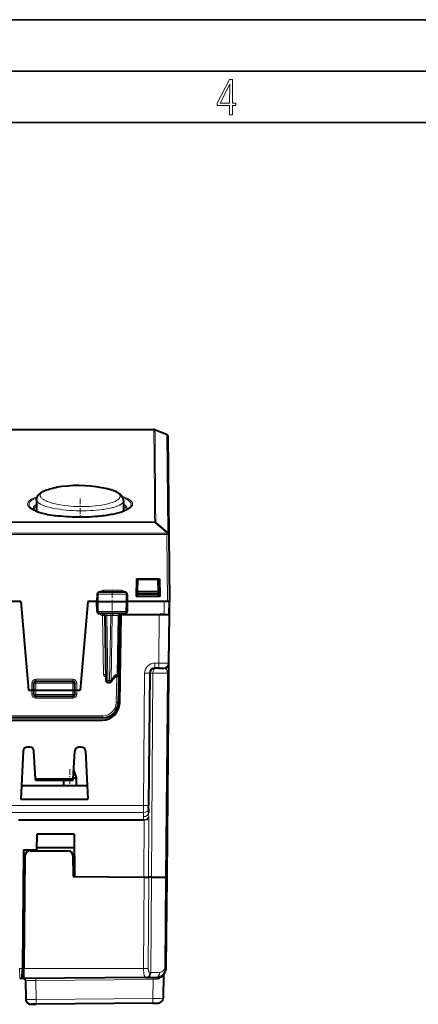
# Model space of a CAD drawing. Extents: x 0 to 420, y 0 to 297.
# Drawn here: x 173 to 212, y 201 to 297 of the extents above; entities that cross this region are included whole.
import ezdxf

# ---------------------------------------------------------------- set-up
doc = ezdxf.new("R2010")
doc.units = 0
doc.linetypes.add('DASHDOT', pattern=[18.5, 12, -3, 0.5, -3])

msp = doc.modelspace()

# ---------------------------------------------------------------- linework, layer by layer
at = {"color": 7, "lineweight": 35}
for p, q in [((0, 297), (420, 297)), ((0, 297), (420, 297)), ((20.000401, 292), (415, 292)), ((25.000401, 287), (410, 287))]:
    msp.add_line(p, q, dxfattribs=at)
at = {"color": 7, "lineweight": 40}
for p, q in [((121.684578, 257.178741), (186.019257, 257.178741)), ((186.090363, 257.16568), (187.257721, 256.721191)), ((187.386475, 256.536041), (187.469803, 246.986298)), ((176.208405, 251.455643), (176.255341, 251.465454)), ((174.629929, 250.313004), (174.620422, 249.222626)), ((183.074722, 250.219254), (183.08342, 249.222626)), ((187.470032, 246.959427), (187.469803, 246.986298)), ((187.470032, 246.959427), (187.526917, 240.441574)), ((184.32692, 242.641571), (184.297241, 240.941574)), ((184.32692, 242.641571), (186.57692, 242.641571)), ((184.441666, 241.41684), (184.45192, 242.591568)), ((186.45192, 242.591568), (184.45192, 242.591568)), ((184.643585, 242.641571), (184.644196, 242.591568)), ((186.226929, 242.591568), (186.226929, 242.641571)), ((186.462173, 241.41684), (186.45192, 242.591568)), ((186.57692, 242.641571), (186.606598, 240.941574)), ((183.225647, 241.341568), (180.703278, 241.341568)), ((184.437515, 240.941574), (184.439697, 241.191574)), ((184.439697, 241.191574), (184.441666, 241.41684)), ((184.439697, 241.191574), (186.45192, 241.191574)), ((184.441666, 241.41684), (186.45192, 241.41684)), ((186.45192, 241.41684), (186.462173, 241.41684)), ((186.45192, 241.191574), (186.464142, 241.191574)), ((186.464142, 241.191574), (186.462173, 241.41684)), ((186.466309, 240.941574), (186.464142, 241.191574)), ((173.099518, 240.441574), (172.214417, 240.441574)), ((173.099518, 240.441574), (173.851913, 231.841568)), ((179.604324, 240.441574), (178.851913, 231.841568)), ((180.489441, 240.441574), (179.604324, 240.441574)), ((180.503326, 241.145523), (180.48941, 240.441574)), ((180.508759, 239.462616), (180.48941, 240.441574)), ((180.597427, 240.441574), (180.489685, 240.441574)), ((180.597427, 240.441574), (183.32962, 240.441574)), ((183.32962, 240.441574), (183.439178, 240.441574)), ((183.439423, 240.441574), (183.420212, 239.462646)), ((183.425613, 241.145493), (183.439423, 240.441574)), ((187.026947, 240.441574), (183.439423, 240.441574)), ((186.606598, 240.941574), (184.297241, 240.941574)), ((187.32692, 240.441574), (187.026947, 240.441574)), ((187.515793, 239.16658), (187.526917, 240.441574)), ((187.526917, 239.16658), (187.526917, 240.441574)), ((183.220245, 239.266571), (180.708725, 239.266571)), ((181.24086, 239.070068), (181.350952, 232.763077)), ((182.610596, 233.363083), (182.710205, 239.070084)), ((182.702164, 230.586899), (182.851913, 239.16658)), ((182.821411, 239.16658), (182.73671, 239.16658)), ((183.105026, 239.16658), (182.821411, 239.16658)), ((182.97644, 239.16658), (186.526947, 239.16658)), ((186.526947, 239.16658), (187.526917, 239.16658)), ((187.015808, 239.16658), (186.644699, 239.16658)), ((187.015808, 239.16658), (187.515533, 239.16658)), ((187.48587, 234.462204), (187.526917, 239.16658)), ((186.485901, 233.966568), (186.119446, 233.966568)), ((186.485901, 233.966568), (186.985626, 233.966568)), ((187.477203, 233.470932), (187.48587, 234.462204)), ((174.563293, 232.691574), (178.140533, 232.691574)), ((182.212357, 233.139542), (181.878647, 232.653381)), ((182.322769, 233.16658), (182.261353, 233.16658)), ((182.322769, 233.16658), (182.410614, 233.16658)), ((182.606262, 233.115265), (182.562622, 230.615402)), ((182.61058, 233.362579), (182.606262, 233.115265)), ((185.619461, 233.470932), (185.507385, 220.627899)), ((187.304138, 213.638214), (187.477203, 233.470932)), ((173.851913, 231.841568), (174.151886, 231.841568)), ((174.351517, 231.841568), (174.151886, 231.841568)), ((174.351913, 231.841568), (174.363327, 232.495071)), ((174.367004, 231.409744), (174.351913, 231.841568)), ((174.55188, 231.841568), (174.352325, 231.841522)), ((174.55191, 231.841568), (178.151917, 231.841568)), ((178.151947, 231.841568), (178.351517, 231.841522)), ((178.336838, 231.409744), (178.351913, 231.841568)), ((178.351913, 231.841568), (178.340515, 232.495071)), ((178.352325, 231.841568), (178.551941, 231.841568)), ((178.551941, 231.841568), (178.851913, 231.841568)), ((181.550919, 232.566574), (181.713745, 232.566574)), ((178.136963, 231.216721), (174.566879, 231.216721)), ((181.062866, 229.141571), (171.640976, 229.141571)), ((171.701416, 228.91658), (181.002411, 228.91658)), ((173.332047, 225.912506), (173.086136, 221.220184)), ((173.972336, 226.29158), (173.731506, 226.29158)), ((174.512787, 223.221985), (174.37178, 225.912506)), ((178.19104, 223.221985), (178.332047, 225.912506)), ((178.972336, 226.29158), (178.731506, 226.29158)), ((179.37178, 225.912506), (179.617706, 221.220184)), ((178.231323, 223.991318), (178.476913, 223.316574)), ((178.231354, 223.991257), (178.476913, 223.316574)), ((174.512787, 223.221985), (178.19104, 223.221985)), ((174.519623, 223.091568), (174.512787, 223.221985)), ((174.519623, 223.091568), (178.184204, 223.091568)), ((174.519623, 223.091568), (177.226913, 223.091568)), ((177.226913, 223.091583), (177.226913, 222.516571)), ((178.184204, 223.091568), (178.19104, 223.221985)), ((178.195999, 223.316574), (178.476913, 223.316574)), ((178.476913, 223.316574), (178.476913, 222.516571)), ((178.476913, 223.316574), (178.476913, 222.516571)), ((179.549759, 222.516571), (173.154083, 222.516571)), ((173.086136, 221.220184), (179.617706, 221.220184)), ((185.504333, 220.278717), (185.5009, 219.885208)), ((185.504333, 220.278717), (185.507385, 220.627899)), ((172.856277, 219.215454), (185.030045, 219.215454)), ((185.030045, 219.215454), (185.063492, 219.215454)), ((174.655991, 216.316574), (174.669067, 217.815277)), ((178.288834, 217.815277), (174.669067, 217.815277)), ((178.288834, 217.815277), (178.324615, 213.716568)), ((173.351913, 216.316574), (173.251266, 204.782852)), ((173.351913, 216.316574), (174.655991, 216.316574)), ((174.655121, 216.216568), (174.655991, 216.316574)), ((174.65799, 216.546204), (178.299911, 216.546204)), ((173.496735, 215.720932), (173.401276, 204.782852)), ((173.996704, 216.216568), (177.657135, 216.216568)), ((178.157104, 215.720932), (178.174591, 213.71788)), ((178.160599, 215.321198), (178.310608, 215.321198)), ((178.31073, 215.316727), (178.160721, 215.316727)), ((178.174591, 213.71788), (185.06839, 213.657715)), ((178.324615, 213.716568), (185.027756, 213.658081)), ((185.027756, 213.658081), (185.50351, 213.653931)), ((185.06839, 213.657715), (185.528976, 213.653702)), ((185.791321, 213.651413), (185.50351, 213.653931)), ((185.791321, 213.651413), (185.528976, 213.653702)), ((185.791321, 213.651413), (187.157715, 213.639496)), ((185.791321, 213.651413), (187.157715, 213.639496)), ((187.157715, 213.639496), (187.303925, 213.638214)), ((187.157715, 213.639496), (187.303925, 213.638214)), ((187.227844, 204.894897), (187.304138, 213.638214)), ((173.242615, 203.792068), (173.251266, 204.782852)), ((173.247849, 204.391571), (173.397858, 204.391571)), ((173.392624, 203.792068), (173.401276, 204.782852)), ((185.251053, 203.895065), (173.392624, 203.791565)), ((185.251053, 203.895065), (185.38501, 203.896225)), ((185.38501, 203.896225), (186.236603, 203.903656)), ((186.956055, 204.146484), (186.916748, 201.89476)), ((173.242615, 203.791565), (172.987854, 203.791565)), ((173.355377, 203.791565), (173.242615, 203.791565)), ((173.355377, 203.791565), (173.392609, 203.788071)), ((173.392593, 203.788055), (173.392609, 203.791092)), ((173.555344, 203.595062), (173.586975, 201.782852)), ((173.555511, 203.595032), (173.587097, 201.785736)), ((174.524872, 201.291565), (174.086899, 201.291565)), ((174.091461, 201.295898), (174.594818, 201.300293)), ((185.926147, 201.399185), (174.594818, 201.300293)), ((185.926147, 201.399185), (186.420929, 201.403503))]:
    msp.add_line(p, q, dxfattribs=at)
at = {"color": 7, "lineweight": 18}
for p, q in [((121.684578, 257.1745), (186.019257, 257.1745)), ((186.019257, 257.178741), (186.019257, 257.1745)), ((186.123169, 257.146057), (187.290375, 256.70166)), ((187.290375, 256.70166), (187.373749, 247.149963)), ((180.888458, 249.805161), (180.964645, 249.81752)), ((181.059464, 249.38887), (181.142273, 249.400726)), ((121.605865, 248.176956), (186.097961, 248.176956)), ((121.605865, 248.125992), (186.097961, 248.125992)), ((186.097961, 248.125992), (186.097961, 248.176956)), ((186.097961, 248.125992), (187.269806, 247.127197)), ((186.201904, 248.148819), (187.373749, 247.149963)), ((187.27005, 247.100342), (120.433792, 247.100342)), ((187.27005, 246.959427), (120.433792, 246.959427)), ((187.27005, 247.100342), (187.269806, 247.127197)), ((187.27005, 247.100342), (187.27005, 246.959427)), ((187.27005, 246.959427), (187.326935, 240.441574)), ((181.112259, 241.539825), (182.842865, 241.539825)), ((181.112259, 241.539825), (181.112259, 241.341568)), ((182.842865, 241.539825), (182.842865, 241.341568)), ((180.503601, 241.145584), (180.611923, 241.145065)), ((180.611923, 241.145065), (180.597427, 240.441574)), ((180.617599, 239.463089), (180.597427, 240.441574)), ((183.315216, 241.145065), (180.611923, 241.145065)), ((183.32962, 240.441574), (183.309601, 239.463089)), ((183.425369, 241.145554), (183.315216, 241.145065)), ((183.315216, 241.145065), (183.32962, 240.441574)), ((187.015808, 239.16658), (187.026947, 240.441574)), ((180.509033, 239.462555), (180.617599, 239.463089)), ((183.309601, 239.463089), (180.617599, 239.463089)), ((183.309601, 239.463089), (183.419983, 239.462585)), ((181.076462, 239.264343), (181.040771, 239.07547)), ((181.040771, 239.07547), (181.240326, 239.077286)), ((181.140503, 233.361343), (181.040771, 239.07547)), ((181.440826, 239.266571), (181.440826, 239.070068)), ((181.440826, 239.070068), (181.837219, 239.070068)), ((181.440826, 239.070068), (181.550919, 232.763077)), ((181.837219, 239.070068), (181.713745, 232.763077)), ((181.837219, 239.266571), (181.837219, 239.070068)), ((181.837219, 239.070068), (181.978668, 239.071808)), ((181.978668, 239.071808), (181.855133, 232.761337)), ((182.563828, 239.071808), (181.978668, 239.071808)), ((182.464142, 233.361343), (182.563828, 239.071808)), ((182.563828, 239.071808), (182.710022, 239.070175)), ((186.485901, 234.462204), (186.526947, 239.16658)), ((186.485901, 234.462204), (186.119446, 234.462204)), ((186.119446, 233.966568), (186.119446, 234.462204)), ((186.485901, 233.966568), (186.485901, 234.462204)), ((174.563293, 232.891571), (178.140533, 232.891571)), ((174.563293, 232.891571), (174.563293, 232.691574)), ((174.563293, 232.495071), (174.563293, 232.691574)), ((178.140533, 232.891571), (178.140533, 232.691574)), ((178.140533, 232.495071), (178.140533, 232.691574)), ((181.140503, 233.361343), (181.340073, 233.363159)), ((181.550919, 232.763077), (181.713745, 232.763077)), ((181.550919, 232.566574), (181.550919, 232.763077)), ((181.713745, 232.566574), (181.713745, 232.763077)), ((182.188843, 233.247498), (181.855133, 232.761337)), ((182.406296, 233.117004), (182.196899, 233.117004)), ((182.406296, 233.117004), (182.362671, 230.617142)), ((182.464142, 233.361343), (182.402725, 233.361343)), ((182.410599, 233.16629), (182.406296, 233.117004)), ((182.464142, 233.361343), (182.610382, 233.363007)), ((185.119476, 233.470932), (185.007401, 220.627899)), ((185.91362, 233.470932), (185.619888, 233.470932)), ((185.91362, 233.470932), (185.791321, 213.651413)), ((187.33078, 233.470932), (185.91362, 233.470932)), ((187.157715, 213.639496), (187.33078, 233.470932)), ((174.166168, 231.431824), (174.151855, 231.841568)), ((174.151886, 231.841568), (174.163361, 232.49855)), ((174.163361, 232.49855), (174.363327, 232.495071)), ((174.55188, 231.841568), (174.563293, 232.495071)), ((174.566879, 231.413223), (174.55191, 231.841568)), ((174.563293, 232.495071), (178.140533, 232.495071)), ((178.136963, 231.413223), (178.151917, 231.841568)), ((178.151947, 231.841568), (178.140533, 232.495071)), ((178.540482, 232.49855), (178.340515, 232.495071)), ((178.537674, 231.431824), (178.551971, 231.841568)), ((178.551941, 231.841568), (178.540482, 232.49855)), ((174.565948, 231.217224), (174.565948, 231.04541)), ((174.565948, 231.04541), (178.137878, 231.04541)), ((178.136963, 231.413223), (174.566879, 231.413223)), ((174.566879, 231.413223), (174.566879, 231.216721)), ((178.136963, 231.413223), (178.136963, 231.216721)), ((178.137878, 231.217224), (178.137878, 231.04541)), ((181.062866, 229.339828), (171.640976, 229.339828)), ((181.062866, 229.339828), (181.062866, 229.141571)), ((122.696434, 220.627899), (185.007401, 220.627899)), ((185.004364, 219.92952), (185.007401, 220.627899)), ((122.699478, 219.92952), (185.004364, 219.92952)), ((185.004364, 219.92952), (185.000916, 219.536011)), ((185.063461, 219.215454), (185.027756, 213.658081)), ((185.542526, 219.226318), (185.50351, 213.653931)), ((178.171143, 214.113083), (178.321152, 214.113083)), ((185.016693, 204.783737), (185.06839, 213.657715)), ((185.471512, 204.783783), (185.528976, 213.653702)), ((185.791321, 213.651413), (185.734192, 204.391846)), ((187.08139, 204.894897), (187.157715, 213.639496)), ((173.251266, 204.782852), (172.982239, 204.782852)), ((172.987854, 203.792068), (172.982239, 204.782852)), ((173.251312, 204.788086), (173.401306, 204.788086)), ((185.016693, 204.783737), (173.401276, 204.782852)), ((185.471512, 204.783783), (185.016693, 204.783737)), ((185.638306, 204.390686), (185.734192, 204.391846)), ((185.734192, 204.391846), (186.585785, 204.399277)), ((185.958679, 203.718643), (174.562317, 203.619186)), ((174.594818, 201.756775), (174.562317, 203.619186)), ((185.958679, 203.718643), (185.926147, 201.855667)), ((186.190292, 203.721359), (185.958679, 203.718643)), ((185.926147, 201.855667), (174.594818, 201.756775))]:
    msp.add_line(p, q, dxfattribs=at)
at = {"color": 7, "linetype": 'DASHDOT', "lineweight": 18, "ltscale": 0.046403}
msp.add_line((178.851913, 250.467682), (178.851913, 248.611557), dxfattribs=at)
at = {"color": 7, "linetype": 'DASHDOT', "lineweight": 18, "ltscale": 0.001515}
msp.add_line((184.351929, 242.646622), (184.351929, 242.586029), dxfattribs=at)
at = {"color": 7, "linetype": 'DASHDOT', "lineweight": 18, "ltscale": 0.062265}
msp.add_line((181.976913, 241.549118), (181.976913, 239.058517), dxfattribs=at)
at = {"color": 7, "linetype": 'DASHDOT', "lineweight": 18, "ltscale": 0.044257}
msp.add_line((177.851913, 224.13884), (177.851913, 222.368546), dxfattribs=at)
at = {"color": 7, "lineweight": 18}
for points in [[(193.360916, 287.748749), (193.661591, 287.748749), (193.661591, 288.646057), (193.976349, 288.646057), (193.976349, 288.89975), (193.661591, 288.89975), (193.661591, 291.197083), (193.360916, 291.197083), (192.167618, 288.89975), (192.167618, 288.646057), (193.360916, 288.646057)], [(192.463593, 288.89975), (193.393799, 290.746063), (193.360916, 288.89975)]]:
    msp.add_lwpolyline(points, close=True, dxfattribs=at)
at = {"color": 7, "lineweight": 40}
for points in [[(174.629929, 250.313004), (174.633759, 250.382095), (174.643906, 250.450165), (174.659973, 250.516098), (174.681351, 250.579117), (174.696564, 250.615662), (174.72171, 250.666992), (174.749573, 250.715271), (174.779663, 250.760468), (174.811646, 250.80278), (174.845184, 250.842377), (174.880035, 250.879486), (174.915985, 250.914291), (174.952972, 250.947067), (174.994171, 250.98056), (175.036438, 251.012177), (175.123962, 251.070496), (175.215683, 251.123505), (175.311707, 251.172226), (175.412292, 251.217453), (175.517578, 251.259659), (175.627731, 251.299255), (175.742783, 251.336502), (175.909698, 251.384354), (176.085907, 251.42836), (176.208405, 251.455643)], [(183.074722, 250.219254), (183.071869, 250.278381), (183.064407, 250.336761), (183.05481, 250.384521), (183.042374, 250.431), (183.027344, 250.475906), (183.009918, 250.519226), (182.979431, 250.581757), (182.944916, 250.640015), (182.907349, 250.693832), (182.867233, 250.743683), (182.820099, 250.794952), (182.770798, 250.84227), (182.72052, 250.885406), (182.641907, 250.944916), (182.55954, 250.999344), (182.472794, 251.049942), (182.38208, 251.097137), (182.287201, 251.141479), (182.18808, 251.183365), (182.084595, 251.223068), (181.921173, 251.278976), (181.74791, 251.330872), (181.569214, 251.377991), (181.50766, 251.392929)], [(174.046265, 249.552872), (174.097229, 249.506958), (174.160431, 249.458862), (174.230362, 249.412735), (174.310669, 249.366013), (174.4086, 249.31546), (174.517883, 249.265228), (174.633514, 249.217468), (174.758987, 249.170578), (174.893997, 249.124771), (175.038177, 249.080231), (175.191177, 249.03717), (175.352631, 248.995697), (175.522186, 248.955963), (175.699432, 248.918106), (175.922958, 248.875076), (176.156387, 248.835144), (176.39563, 248.798935), (176.477219, 248.787598)], [(183.657593, 249.552872), (183.631271, 249.528152), (183.584213, 249.489044), (183.528748, 249.448669), (183.464996, 249.407532), (183.393097, 249.365967), (183.321182, 249.328278), (183.242905, 249.29071), (183.158401, 249.253403), (183.067856, 249.216492), (182.971405, 249.180115), (182.869202, 249.144363), (182.761398, 249.109344), (182.648178, 249.075104), (182.527634, 249.041199), (182.40181, 249.008286), (182.270905, 248.97641), (182.135101, 248.945663), (181.994568, 248.916092), (181.849518, 248.887772), (181.700165, 248.860718), (181.546692, 248.835022), (181.381104, 248.809494), (181.211472, 248.785553), (181.03804, 248.763245), (180.861084, 248.74263), (180.598694, 248.71579), (180.330338, 248.692703), (180.056946, 248.673447), (179.779434, 248.658142), (179.498734, 248.64682), (179.21582, 248.639542), (178.931641, 248.636353), (178.647217, 248.637253), (178.363495, 248.642242), (178.081436, 248.651291), (177.802017, 248.664383), (177.526199, 248.681427), (177.254913, 248.702377), (176.989059, 248.727127), (176.729538, 248.755585), (176.477219, 248.787598)]]:
    msp.add_lwpolyline(points, dxfattribs=at)
at = {"color": 7, "lineweight": 18}
for points in [[(180.888458, 249.805161), (180.62204, 249.766953), (180.344742, 249.734802), (180.05838, 249.708939), (179.76474, 249.68959), (179.465652, 249.676895), (179.162903, 249.670944), (178.858368, 249.671783), (178.553864, 249.679413), (178.251221, 249.693756), (177.952271, 249.714691), (177.658829, 249.742081), (177.372665, 249.775696), (177.095551, 249.815277), (176.829224, 249.860519), (176.575378, 249.911057), (176.34668, 249.963776), (176.132111, 250.020584), (176.030487, 250.050385), (175.932861, 250.08107), (175.794159, 250.128616), (175.665146, 250.177826), (175.546204, 250.228546), (175.437714, 250.280579), (175.333878, 250.337326), (175.286682, 250.366119), (175.242676, 250.395157), (175.182739, 250.439087), (175.130219, 250.483414), (175.08519, 250.528015), (175.04776, 250.57283), (175.016907, 250.619629), (174.994446, 250.666428), (174.986282, 250.690079), (174.980286, 250.713684), (174.976532, 250.73671), (174.974823, 250.759674), (174.9758, 250.790543), (174.98056, 250.821259), (174.989059, 250.851776), (174.99791, 250.874527), (175.00885, 250.897156), (175.037033, 250.941956), (175.056442, 250.966736), (175.078445, 250.991302), (175.104156, 251.016693), (175.13266, 251.041794), (175.196472, 251.090103), (175.270721, 251.137146), (175.355164, 251.182846), (175.4496, 251.227051), (175.553726, 251.269684), (175.667236, 251.310638), (175.747986, 251.336945), (175.832657, 251.362427), (176.013351, 251.410828), (176.208405, 251.455643)], [(181.50766, 251.392929), (181.714569, 251.339966), (181.811966, 251.312088), (181.905151, 251.283295), (182.036713, 251.23851), (182.158051, 251.19191), (182.268784, 251.143631), (182.368546, 251.093781), (182.457031, 251.042526), (182.533936, 250.990021), (182.568039, 250.963272), (182.599152, 250.936279), (182.627136, 250.909134), (182.6521, 250.88179), (182.68692, 250.8358), (182.713257, 250.789368), (182.723206, 250.766006), (182.731018, 250.742554), (182.738068, 250.711212), (182.741287, 250.679779), (182.740662, 250.648285), (182.737701, 250.624771), (182.732605, 250.601273), (182.725266, 250.577515), (182.715759, 250.553787), (182.694046, 250.512589), (182.665771, 250.471573), (182.630981, 250.430832), (182.589752, 250.390411), (182.558716, 250.363693), (182.524872, 250.337173), (182.448837, 250.284851), (182.402359, 250.256531), (182.352615, 250.228561), (182.24353, 250.173798), (182.121979, 250.120819), (181.988419, 250.069824), (181.843307, 250.021042), (181.748169, 249.992126), (181.648987, 249.964172), (181.543289, 249.9366), (181.433624, 249.910156), (181.205902, 249.861374), (180.964645, 249.81752)], [(174.716003, 250.656097), (174.550461, 250.596283), (174.469513, 250.564041), (174.392334, 250.531097), (174.324768, 250.500183), (174.26059, 250.468719), (174.161179, 250.415009), (174.071777, 250.359924), (173.992737, 250.303604), (173.955856, 250.27388), (173.92189, 250.243881), (173.893158, 250.215927), (173.866974, 250.187775), (173.827682, 250.138474), (173.79628, 250.088699), (173.772858, 250.038528), (173.757507, 249.988083), (173.752853, 249.962708), (173.750244, 249.937302), (173.749664, 249.912018), (173.751114, 249.886719), (173.757782, 249.845627), (173.769745, 249.804596), (173.787018, 249.763702), (173.809509, 249.722977), (173.827393, 249.695953), (173.84758, 249.669037), (173.89473, 249.615631), (173.95079, 249.562881), (173.987106, 249.532776), (174.026276, 249.502945), (174.071732, 249.471054), (174.120422, 249.439529), (174.223022, 249.379929), (174.336884, 249.321915), (174.461487, 249.265656), (174.541962, 249.232483), (174.626068, 249.200027), (174.719421, 249.166306), (174.816635, 249.133453), (175.015594, 249.072311), (175.206451, 249.020111), (175.407104, 248.970886), (175.616821, 248.924728), (175.834778, 248.881744), (175.984253, 248.854889), (176.13681, 248.829498), (176.450287, 248.783188)], [(174.665237, 250.533157), (174.58902, 250.502335), (174.516251, 250.470856), (174.424805, 250.427917), (174.339935, 250.383942), (174.261841, 250.338959), (174.177399, 250.283798), (174.103317, 250.227448), (174.070282, 250.198883), (174.039932, 250.170059), (174.003723, 250.131287), (173.972443, 250.092163), (173.946136, 250.052719), (173.920319, 250.003052), (173.902435, 249.953079), (173.892517, 249.902878), (173.89061, 249.852554), (173.896698, 249.802216), (173.910767, 249.751953), (173.932861, 249.70166), (173.962891, 249.651627), (174.000748, 249.60199), (174.046265, 249.552872)], [(181.059464, 249.38887), (180.765457, 249.351761), (180.459351, 249.320618), (180.143188, 249.2957), (179.819016, 249.277206), (179.488876, 249.265289), (179.154861, 249.260025), (178.819061, 249.261475), (178.483536, 249.269592), (178.15036, 249.284317), (177.821594, 249.305527), (177.499268, 249.333069), (177.185394, 249.366699), (176.881927, 249.406174), (176.59082, 249.451187), (176.31395, 249.501358), (176.181427, 249.528244), (176.053146, 249.55629), (175.933304, 249.584442), (175.81781, 249.613556), (175.670883, 249.653778), (175.532379, 249.695496), (175.402679, 249.738556), (175.259125, 249.79187), (175.129257, 249.84671), (175.013565, 249.902847), (174.960281, 249.931854), (174.910843, 249.96109), (174.866791, 249.989532), (174.826385, 250.018143), (174.766327, 250.067017), (174.73938, 250.092499), (174.715363, 250.118057), (174.695755, 250.141754), (174.67868, 250.165466), (174.657135, 250.202469), (174.641815, 250.239426), (174.632736, 250.276291), (174.629929, 250.313004)], [(182.918167, 250.679169), (183.095367, 250.618103), (183.180115, 250.585876), (183.261063, 250.552902), (183.33548, 250.52037), (183.406113, 250.487198), (183.512833, 250.431854), (183.608841, 250.374985), (183.693756, 250.316727), (183.73233, 250.286819), (183.767929, 250.256607), (183.79985, 250.226776), (183.828857, 250.196686), (183.871033, 250.145523), (183.904709, 250.093826), (183.918304, 250.06781), (183.929749, 250.041702), (183.94281, 250.00238), (183.950958, 249.962952), (183.954163, 249.923416), (183.952423, 249.883865), (183.946609, 249.848114), (183.936783, 249.812424), (183.922943, 249.776825), (183.909958, 249.750198), (183.894745, 249.723648), (183.857697, 249.670868), (183.811951, 249.618591), (183.757675, 249.566925), (183.721069, 249.536255), (183.681519, 249.505859), (183.593704, 249.445999), (183.494629, 249.387512), (183.384735, 249.330521), (183.264465, 249.275177), (183.184265, 249.241486), (183.100296, 249.208511), (182.921661, 249.144852), (182.729523, 249.084396), (182.617783, 249.052368), (182.502365, 249.021393), (182.261154, 248.962692), (182.007156, 248.908417), (181.741638, 248.858734), (181.465851, 248.813751), (181.18103, 248.773544), (181.008896, 248.75206), (180.834259, 248.732285), (180.652084, 248.71373), (180.467773, 248.697021), (180.099213, 248.669479), (179.725189, 248.649155), (179.347397, 248.636078), (178.976013, 248.630295), (178.604034, 248.631454), (178.233017, 248.639557), (177.864578, 248.654572), (177.500381, 248.676483), (177.14212, 248.705261), (176.791504, 248.74086), (176.619614, 248.761185), (176.450287, 248.783188)], [(183.074722, 250.219254), (183.073883, 250.198181), (183.07103, 250.177094), (183.059189, 250.134933), (183.039246, 250.09285), (183.011246, 250.050919), (182.97522, 250.009247), (182.949646, 249.984253), (182.921204, 249.959412), (182.887512, 249.932938), (182.850555, 249.906662), (182.77005, 249.856552), (182.719788, 249.828918), (182.665878, 249.80162), (182.547272, 249.748199), (182.414673, 249.696487), (182.268585, 249.646729), (182.109528, 249.599121), (182.005478, 249.571014), (181.896912, 249.543839), (181.780304, 249.516846), (181.659195, 249.490967), (181.408325, 249.44342), (181.142273, 249.400726)], [(182.995819, 250.549591), (183.075409, 250.518524), (183.151459, 250.486755), (183.247147, 250.443359), (183.33609, 250.398849), (183.41803, 250.353302), (183.506821, 250.297348), (183.584869, 250.240143), (183.619781, 250.211105), (183.651886, 250.181793), (183.690308, 250.142365), (183.723602, 250.102539), (183.75174, 250.062378), (183.779556, 250.01178), (183.79039, 249.986343), (183.799149, 249.960846), (183.805832, 249.935272), (183.81044, 249.909653), (183.813354, 249.875443), (183.812561, 249.841202), (183.80806, 249.806961), (183.802261, 249.781311), (183.794388, 249.755676), (183.7724, 249.704437), (183.742188, 249.653473), (183.703873, 249.602921), (183.657593, 249.552872)], [(181.344604, 233.125931), (181.323929, 233.131378), (181.28183, 233.147568), (181.258499, 233.160065), (181.236267, 233.174881), (181.215454, 233.192017), (181.196442, 233.211411), (181.174194, 233.24118), (181.157104, 233.274261), (181.149597, 233.295624), (181.14447, 233.31752), (181.141571, 233.339523), (181.140503, 233.361343)], [(185.251053, 203.895065), (185.223495, 203.898453), (185.19751, 203.909119), (185.173264, 203.926987), (185.150879, 203.951828), (185.130402, 203.983292), (185.111877, 204.02095), (185.099228, 204.052963), (185.087646, 204.087936), (185.066788, 204.16922), (185.050049, 204.260162), (185.037079, 204.358704), (185.029617, 204.436508), (185.023926, 204.51683), (185.017548, 204.682541), (185.016693, 204.783737)], [(185.638306, 204.390686), (185.623138, 204.391434), (185.608612, 204.394073), (185.594742, 204.398621), (185.581604, 204.40506), (185.557587, 204.423492), (185.536652, 204.449005), (185.51886, 204.48111), (185.50412, 204.519135), (185.494995, 204.551086), (185.487457, 204.585541), (185.476898, 204.660431), (185.471695, 204.752289), (185.471512, 204.783783)], [(186.190292, 203.721359), (186.258331, 203.724762), (186.324844, 203.733398), (186.389297, 203.746887), (186.451294, 203.764801), (186.491089, 203.778961), (186.529572, 203.794708), (186.602356, 203.830307), (186.66925, 203.870331), (186.725922, 203.910309), (186.777252, 203.95195), (186.837158, 204.007965), (186.871338, 204.044006), (186.924255, 204.106445), (186.952423, 204.142654), (186.955658, 204.146393), (186.955856, 204.146545), (186.955994, 204.146591), (186.956055, 204.146484)], [(174.562317, 203.619186), (174.225922, 203.61586), (173.915543, 203.610626), (173.680817, 203.604065), (173.604614, 203.600479), (173.562164, 203.596802), (173.55661, 203.595612), (173.555756, 203.595215), (173.555511, 203.595032)]]:
    msp.add_lwpolyline(points, dxfattribs=at)
for centre, radius, start, end in [((186.019485, 256.971313), 0.203196, 59.315104, 90.065217), ((-7552.657227, 185.043365), 7739.012743, 0.467415, 0.534031), ((186.050797, 257.062347), 0.110662, 49.152353, 69.053424), ((-7114.528809, 188.831696), 7300.971577, 0.465508, 0.536118), ((187.218018, 256.617706), 0.110824, 49.238844, 69.013051), ((186.180603, 248.006134), 0.144907, 81.511116, 124.586175), ((187.352448, 247.006989), 0.145202, 81.53022, 124.504732), ((187.27774, 246.983307), 0.192198, 0.8899, 60.055415), ((181.110657, 241.128708), 0.410981, 89.775303, 148.791696), ((182.844254, 241.130157), 0.409553, 31.090861, 90.194226), ((181.114929, 239.477966), 0.409193, 211.112681, 259.558694), ((181.322968, 235.327286), 3.744269, 88.196368, 91.25061), ((182.909973, 239.06662), 0.199962, 90.01173, 178.982402), ((183.064133, 239.128113), 0.245172, 147.284423, 170.99522), ((182.843765, 239.473007), 0.402682, 310.450936, 329.160303), ((186.119446, 233.462204), 1, 90.000016, 179.499994), ((187.063385, 300.642792), 66.182527, 269.500069, 270.365761), ((174.563293, 232.491577), 0.4, 90.000003, 178.999956), ((178.140533, 232.491577), 0.4, 0.999961, 90.000003), ((182.404541, 233.10054), 0.26091, 90.396365, 145.73214), ((174.566162, 231.445587), 0.400207, 181.971338, 269.970163), ((178.137665, 231.445587), 0.400207, 270.029832, 358.028656), ((181.062866, 230.639832), 1.3, 269.999997, 358.999999), ((186.623901, 219.521851), 1.623049, 179.500076, 190.881415), ((185.152985, 226.740997), 7.525446, 269.318686, 272.967202), ((187.824646, 219.864182), 2.323822, 179.481566, 187.405778), ((183.005035, 219.22821), 2.537505, 359.957094, 7.618825), ((186.581421, 204.899261), 0.5, 270.500042, 359.49996)]:
    msp.add_arc(centre, radius, start, end, dxfattribs=at)
at = {"color": 7, "lineweight": 40}
for centre, radius, start, end in [((186.019257, 256.978729), 0.2, 69.176409, 90.000003), ((187.186462, 256.534302), 0.2, 0.5, 69.13275), ((178.718765, 239.65654), 12.0632, 76.63281, 97.744003), ((178.708435, 239.720581), 11.99833, 97.736312, 101.797488), ((180.703278, 241.141571), 0.2, 90.000003, 178.867587), ((183.225647, 241.141571), 0.2, 1.12424, 90.000003), ((180.708725, 239.466568), 0.2, 181.132632, 269.999997), ((183.220245, 239.466568), 0.2, 269.999997, 358.875567), ((181.040894, 239.066574), 0.2, 1, 90.000003), ((182.910187, 239.066589), 0.199999, 149.511202, 178.999997), ((182.910141, 239.066635), 0.199944, 90.062198, 149.516215), ((186.119446, 233.466568), 0.5, 90.000003, 179.499994), ((186.985886, 234.466568), 0.5, 269.999997, 359.5), ((174.563293, 232.491577), 0.2, 90.000003, 178.999997), ((178.140533, 232.491577), 0.2, 1, 90.000003), ((181.550919, 232.766571), 0.2, 181.000003, 269.999997), ((181.713745, 232.766571), 0.2, 269.999997, 325.532745), ((182.263199, 233.105682), 0.061015, 91.729693, 146.323074), ((182.410614, 233.366577), 0.2, 269.999997, 359), ((174.566879, 231.416718), 0.2, 181.999997, 269.999997), ((178.136963, 231.416718), 0.2, 269.999997, 358), ((181.002411, 230.616577), 1.7, 269.999997, 359), ((181.062866, 230.641571), 1.5, 269.999997, 359), ((173.731506, 225.891571), 0.4, 90.000003, 176.999995), ((173.972336, 225.891571), 0.4, 3, 90.000003), ((178.731506, 225.891571), 0.4, 90.000003, 176.999995), ((178.972336, 225.891571), 0.4, 3, 90.000003), ((173.996704, 215.716568), 0.5, 90.000003, 179.499994), ((177.657135, 215.716568), 0.5, 0.5, 90.000003), ((186.227875, 204.903625), 1, 270.500001, 359.5), ((187.156006, 204.143005), 0.2, 140.665137, 178.999997), ((173.355988, 203.591721), 0.199532, 0.949958, 79.431603), ((173.355377, 203.591583), 0.2, 1, 47.164031), ((174.086899, 201.791565), 0.5, 181.000003, 269.999997), ((174.085098, 201.795151), 0.498099, 181.001232, 202.590272), ((174.086853, 201.795883), 0.5, 202.590477, 270.500001), ((186.416809, 201.903473), 0.5, 270.500001, 359)]:
    msp.add_arc(centre, radius, start, end, dxfattribs=at)
at = {"color": 7, "lineweight": 18}
for centre, major_axis, ratio, start_param, end_param in [((187.186462, 256.534302), (-0.199989, -0.00174), 0.979141, 3.141592654, 4.157509571), ((178.816559, 249.468018), (4.539444, 0.007004), 0.247399, 2.746296832, 3.215792404), ((178.897858, 249.468292), (4.528862, -0.007294), 0.247688, 6.208812087, 6.678837793), ((178.813141, 249.32843), (4.477158, 0.008255), 0.25456, 2.779736067, 3.114102451), ((178.906754, 249.329025), (4.461098, -0.008896), 0.255007, 0.027578571, 0.362413413), ((186.097961, 247.983337), (0.199997, 0.001648), 0.968064, 1.016349224, 1.562837024), ((187.269806, 246.984543), (-0.199989, -0.00174), 0.713255, 3.141592654, 4.70616458), ((187.27005, 246.957687), (0.199989, 0.00174), 0.008726, 0, 1.570720174), ((187.27005, 246.957687), (-0.199989, -0.00174), 0.713255, 3.141592654, 4.70616458), ((180.703278, 241.141571), (0, 0.199997), 0.456867, 0, 1.553343046), ((183.225647, 241.141571), (0, 0.199997), 0.447935, 4.729842273, 6.283185307), ((180.708725, 239.466568), (0, -0.199997), 0.455702, 4.729842273, 6.283185307), ((183.220245, 239.466568), (0, -0.199997), 0.446768, 0, 1.553343034), ((182.120041, 239.066574), (0, 0.199997), 0.707107, 0.000000633, 1.544616388), ((182.7052, 239.066574), (0, 0.199997), 0.707107, 0, 1.544616388), ((186.267166, 233.466568), (0, -0.5), 0.707107, 3.141592654, 4.703662334), ((186.977158, 233.466568), (-0.017441, -0.499847), 0.706676, 1.604173731, 3.166241858), ((181.550919, 232.766571), (0.199966, 0.003494), 0.01745, 3.141592654, 4.712084394), ((181.713745, 232.766571), (-0.199959, 0.003922), 0.017449, 1.571137934, 2.35638493), ((181.713745, 232.766571), (0.164886, -0.11319), 0.472009, 0.000000324, 0.930306029), ((182.04747, 233.252731), (0.164886, -0.11319), 0.472009, 0.00000701, 0.93030481), ((182.261353, 233.366577), (0, -0.199997), 0.707107, 0, 1.544616388), ((182.322769, 233.366577), (0, -0.199997), 0.707107, 0, 1.544616389), ((182.406296, 233.118759), (-0.199966, 0.003494), 0.008725, 1.570948626, 3.141592654), ((185.119476, 233.475296), (0.499985, -0.004364), 0.008726, 4.712465133, 6.283185307), ((186.977234, 233.475296), (-0.499985, 0.004364), 0.003615, 2.356226034, 3.141592654), ((174.563293, 232.491577), (0.199966, -0.003494), 0.01745, 1.571100913, 3.141592654), ((178.140533, 232.491577), (-0.199966, -0.003494), 0.01745, 3.141592654, 4.712084394), ((174.166168, 231.430069), (0.199875, 0.006973), 0.008721, 0, 1.57049166), ((174.566879, 231.416718), (0.199875, 0.006973), 0.017442, 3.141592654, 4.7117799), ((178.136963, 231.416718), (-0.199875, 0.006973), 0.017442, 1.571405407, 3.141592654), ((178.537674, 231.430069), (-0.199875, 0.006973), 0.008721, 4.712693647, 6.283185307), ((182.362671, 230.618881), (-0.199966, 0.003494), 0.008725, 1.570948626, 3.141592654), ((185.004364, 220.283081), (0.499985, -0.004364), 0.707093, 4.718559607, 6.283184082), ((185.007401, 220.632263), (0.499985, -0.004364), 0.008726, 4.712465133, 6.283185307), ((185.000916, 219.889572), (0.499985, -0.004364), 0.707093, 4.718559612, 6.283185307), ((185.030045, 219.569016), (0.491013, 0.094391), 0.700663, 4.578504171, 6.003184659), ((186.727844, 204.899261), (0.499985, -0.004364), 0.003615, 5.497818688, 6.283185307), ((185.246689, 204.39505), (0.004364, -0.499985), 0.783247, 0.00000005, 1.555233972), ((185.380646, 204.39621), (0.004364, -0.499985), 0.707055, 0, 1.555899215), ((185.960419, 203.701248), (0.001747, -0.199997), 0.007997, 3.141592654, 4.625204474), ((186.238342, 203.703674), (0.001747, -0.199997), 0.240477, 3.141592654, 4.621700789), ((186.232239, 204.403641), (0.004364, -0.499985), 0.707055, 0, 1.55589926), ((174.564056, 203.601791), (0.001747, -0.199997), 0.007997, 3.141592654, 4.625204474), ((174.586853, 201.800247), (0.999924, 0.013077), 0.04357, 3.158078405, 4.719788537), ((174.590454, 201.800278), (0.004364, -0.499985), 0.007997, 0, 1.483611821), ((185.916656, 201.899109), (1.000076, -0.004333), 0.043413, 4.722064854, 6.282616726), ((185.921783, 201.89917), (0.004364, -0.499985), 0.007997, 0, 1.483611821)]:
    msp.add_ellipse(centre, major_axis=major_axis, ratio=ratio, start_param=start_param, end_param=end_param, dxfattribs=at)
at = {"color": 7, "lineweight": 40}
msp.add_ellipse((187.326935, 240.439835), major_axis=(-0.199989, -0.00174), ratio=0.008726, start_param=3.141592654, end_param=4.712312828, dxfattribs=at)

doc.saveas('drawing.dxf')
